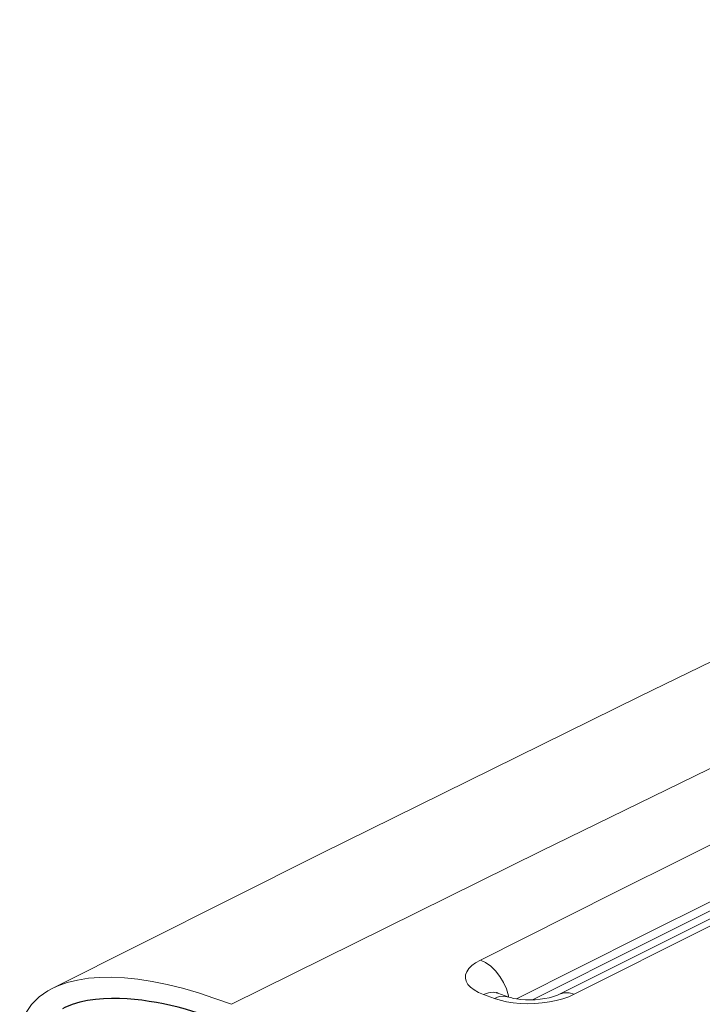
# Model space of a CAD drawing. Units: millimetres. Extents: x 15066 to 15895, y -1849 to -1268.
# Drawn here: x 15675 to 15704, y -1425 to -1383 of the extents above; entities that cross this region are included whole.
import ezdxf

# ---------------------------------------------------------------- set-up
doc = ezdxf.new("R2010")
doc.units = ezdxf.units.MM
doc.header["$MEASUREMENT"] = 0
doc.layers.get('0').update_dxf_attribs({"lineweight": 15})
doc.layers.add('06___PRT_AL_SURFS', color=7, linetype='Continuous')

msp = doc.modelspace()

# ---------------------------------------------------------------- linework, layer by layer
at = {"color": 7, "linetype": 'Continuous'}
for p, q in [((15703.439, -1421.371), (15697.928, -1424.137)), ((15701.61, -1421.953), (15696.816, -1424.361)), ((15695.811, -1424.24), (15695.353, -1424.072))]:
    msp.add_line(p, q, dxfattribs=at)
at = {"color": 9, "linetype": 'Continuous'}
msp.add_line((15695.2, -1424.302), (15694.742, -1424.134), dxfattribs=at)
for points in [[(15684.052, -1424.55), (15697.166, -1418.06), (15710.81, -1411.397), (15724.972, -1404.568), (15739.72, -1397.541), (15755.134, -1390.281), (15771.208, -1382.794)], [(15694.607, -1422.673), (15700.301, -1419.813), (15706.096, -1416.919), (15710.699, -1414.634)], [(15711.447, -1417.694), (15710.078, -1418.374), (15704.281, -1421.266), (15698.585, -1424.125)], [(15696.132, -1424.319), (15701.53, -1421.608), (15707.323, -1418.715)], [(15694.742, -1424.134), (15694.524, -1424.042), (15694.34, -1423.939), (15694.191, -1423.825), (15694.079, -1423.703), (15694.006, -1423.573), (15693.973, -1423.44), (15693.981, -1423.304), (15694.03, -1423.169), (15694.119, -1423.036), (15694.246, -1422.907), (15694.408, -1422.787), (15694.607, -1422.673)], [(15694.607, -1422.673), (15694.83, -1422.78), (15695.047, -1422.934), (15695.25, -1423.131), (15695.433, -1423.364), (15695.588, -1423.623), (15695.71, -1423.9)], [(15694.742, -1424.134), (15694.948, -1424.057), (15695.15, -1424.034), (15695.353, -1424.072)], [(15695.2, -1424.302), (15695.407, -1424.224), (15695.608, -1424.201), (15695.811, -1424.24)], [(15695.71, -1423.9), (15695.795, -1424.185), (15695.804, -1424.241)], [(15698.585, -1424.125), (15698.355, -1424.227), (15698.103, -1424.315), (15697.827, -1424.39), (15697.535, -1424.448)], [(15698.585, -1424.125), (15698.365, -1424.07), (15698.155, -1424.068), (15697.962, -1424.121), (15697.928, -1424.137)], [(15695.998, -1424.485), (15695.712, -1424.44), (15695.447, -1424.379), (15695.2, -1424.302)], [(15697.535, -1424.448), (15697.231, -1424.491), (15696.92, -1424.516), (15696.607, -1424.523), (15696.298, -1424.513), (15695.998, -1424.485)]]:
    msp.add_lwpolyline(points, dxfattribs=at)
at = {"color": 7, "linetype": 'Continuous'}
for points in [[(15759.98, -1383.533), (15746.328, -1389.916), (15730.634, -1397.344), (15715.645, -1404.535), (15701.374, -1411.482), (15687.829, -1418.175), (15676.456, -1423.879)], [(15711.058, -1417.246), (15707.424, -1419.05), (15701.61, -1421.953)], [(15711.265, -1417.471), (15709.251, -1418.47), (15703.439, -1421.371)], [(15684.052, -1424.55), (15683.354, -1424.298), (15682.661, -1424.067), (15681.985, -1423.87), (15681.329, -1423.707), (15680.695, -1423.578), (15680.09, -1423.485), (15679.518, -1423.427), (15678.978, -1423.402), (15678.471, -1423.409), (15677.991, -1423.448), (15677.53, -1423.521), (15677.089, -1423.63), (15676.667, -1423.781), (15676.455, -1423.879)], [(15676.455, -1423.879), (15676.27, -1423.981), (15675.902, -1424.239), (15675.584, -1424.557), (15675.333, -1424.938), (15675.161, -1425.379), (15675.081, -1425.875), (15675.1, -1426.412), (15675.221, -1426.961), (15675.426, -1427.511), (15675.697, -1428.039), (15676.02, -1428.544), (15676.382, -1429.016), (15676.771, -1429.46), (15677.175, -1429.876), (15677.59, -1430.263), (15678.01, -1430.62), (15678.136, -1430.714)], [(15695.353, -1424.072), (15695.299, -1424.051), (15695.286, -1424.045)], [(15697.928, -1424.137), (15697.88, -1424.16), (15697.788, -1424.196), (15697.667, -1424.236), (15697.518, -1424.275), (15697.342, -1424.31), (15697.146, -1424.338), (15696.937, -1424.357), (15696.724, -1424.364), (15696.518, -1424.36), (15696.326, -1424.346), (15696.157, -1424.324), (15696.013, -1424.297), (15695.897, -1424.267), (15695.812, -1424.24)]]:
    msp.add_lwpolyline(points, dxfattribs=at)
at = {"layer": '06___PRT_AL_SURFS', "color": 7, "linetype": 'Continuous'}
msp.add_lwpolyline([(15683.413, -1425.169), (15683.08, -1425.054), (15682.75, -1424.948), (15682.426, -1424.85), (15682.106, -1424.759), (15681.792, -1424.677), (15681.482, -1424.602), (15681.177, -1424.535), (15680.873, -1424.476), (15680.569, -1424.424), (15680.261, -1424.38), (15679.949, -1424.345), (15679.63, -1424.319), (15679.305, -1424.304), (15678.973, -1424.301), (15678.636, -1424.314), (15678.297, -1424.343), (15677.959, -1424.393), (15677.627, -1424.465), (15677.303, -1424.561), (15676.995, -1424.685), (15676.89, -1424.735)], dxfattribs=at)

doc.saveas('drawing.dxf')
